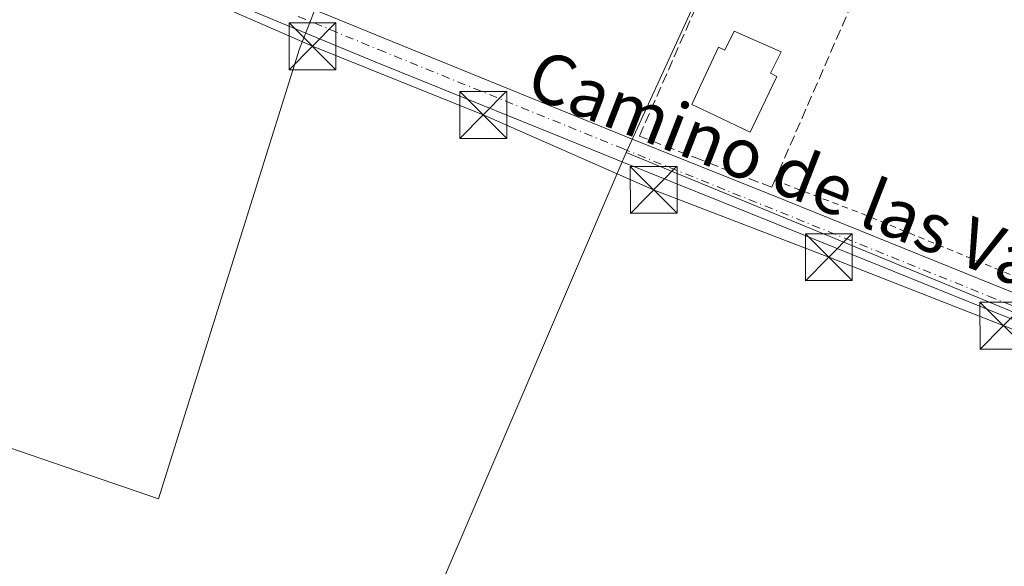
# Model space of a CAD drawing. Units: metres. Extents: x 598153 to 601646, y 4662033 to 4664395.
# Drawn here: x 599257 to 599415, y 4663708 to 4663795 of the extents above; entities that cross this region are included whole.
import ezdxf
from ezdxf.enums import TextEntityAlignment as Align

# ---------------------------------------------------------------- set-up
doc = ezdxf.new("R2010")
doc.units = ezdxf.units.M
doc.header["$MEASUREMENT"] = 0
for name, pattern in [('DGN Style 2', [1.6480167562047852, 0.988810053722871, -0.6592067024819142]), ('DGN Style 3', [2.307223458686699, 1.648016756204785, -0.6592067024819142]), ('DGN Style 4', [2.6384748266838614, 1.318413404963828, -0.6592067024819142, 0.001648016756204785, -0.6592067024819142])]:
    doc.linetypes.add(name, pattern=pattern)
for name, color, linetype, lineweight in [('Alambrada', 7, 'DGN Style 2', 0), ('Comarca CxS', 21, 'Continuous', 0), ('Comunidad Autónoma CxS', 142, 'Continuous', 0), ('Cultivos herbáceos CxS', 92, 'Continuous', 0), ('Cultivos leñosos CxS', 92, 'Continuous', 0), ('Edificación Cxs', 1, 'Continuous', 13), ('Instalación recreativa', 7, 'Continuous', 0), ('Municipio CxS', 4, 'Continuous', 0), ('Muro lineal', 1, 'DGN Style 3', 13), ('Núcleo urbano CxS', 7, 'Continuous', 0), ('Pista pavimentada Cxs', 135, 'Continuous', 0), ('Pista pavimentada eje', 135, 'DGN Style 4', 0), ('Provincia CxS', 1, 'Continuous', 0), ('Tendido', 6, 'Continuous', 0), ('Texto cartográfico', 7, 'Continuous', 0), ('Torre de tendido puntual', 7, 'Continuous', 0)]:
    doc.layers.add(name, color=color, linetype=linetype, lineweight=lineweight)
doc.styles.add('Style-Arial', font='txt')

# ---------------------------------------------------------------- blocks, each defined once
blk = doc.blocks.new('5TTEND')
at = {"layer": 'Instalación recreativa', "color": 7, "linetype": 'Continuous', "lineweight": 0}
for p, q in [((-0.375, 0.3754), (0.375, -0.3746)), ((0.3720000000000001, 0.3784000000000001), (-0.3720000000000001, -0.3776))]:
    blk.add_line(p, q, dxfattribs=at)
at = {"layer": 'Instalación recreativa', "color": 7, "linetype": 'Continuous', "lineweight": 0, "flags": 128}
blk.add_lwpolyline([(-0.375, -0.3746), (0.375, -0.3746), (0.375, 0.3754), (-0.375, 0.3754), (-0.3720000000000001, -0.3776)], dxfattribs=at)

msp = doc.modelspace()

# ---------------------------------------------------------------- linework, layer by layer
at = {"layer": 'Alambrada', "color": 7, "linetype": 'DGN Style 2', "lineweight": 0, "extrusion": (0.3776574108151069, 0.922141538238087, 0.08384428133346152), "elevation": 4527047.526865212, "flags": 128}
msp.add_lwpolyline([(1212866.419516206, -380521.2468873062), (1212851.217120423, -380525.3915813164), (1212801.638069529, -380524.7479148826)], dxfattribs=at)
at = {"layer": 'Comarca CxS', "color": 21, "linetype": 'Continuous', "lineweight": 0}
msp.add_3dface([(601629.9700007513, 4662081.639983388), (598184.7500007262, 4662032.929983384), (598152.6100007264, 4664346.049983362), (601596.6800007506, 4664394.76998336)], dxfattribs=at)
at = {"layer": 'Comunidad Autónoma CxS', "color": 142, "linetype": 'Continuous', "lineweight": 0}
msp.add_3dface([(601629.9700007513, 4662081.639983388), (598184.7500007262, 4662032.929983384), (598152.6100007264, 4664346.049983362), (601596.6800007506, 4664394.76998336)], dxfattribs=at)
at = {"layer": 'Cultivos herbáceos CxS', "color": 92, "linetype": 'Continuous', "lineweight": 0}
msp.add_polyline3d([(599219.9496999999, 4663833.816500001, 382.2473000000027), (599274.8853000002, 4663810.607899999, 382.5074000000022), (599304.2943000002, 4663796.587300001, 382.2670000000071), (599301.9567, 4663790.5975, 382.3475000000035), (599279.3740999997, 4663718.574899999, 382.7397999999957), (599238.5970999999, 4663732.566299999, 383.2232999999979), (599228.5312999999, 4663759.031500001, 383.2385999999969), (599152.7610999999, 4663746.648700001, 384.3178000000044), (599191.8866999998, 4663847.4213, 382.232600000003), (599192.3413000006, 4663847.203500001, 382.2198999999964), (599219.8151000004, 4663833.8817, 382.2464000000036)], close=True, dxfattribs=at)
msp.add_polyline3d([(599304.2943000002, 4663796.587300001, 382.2670000000071), (599301.9567, 4663790.5975, 382.3475000000035), (599279.3740999997, 4663718.574899999, 382.7397999999957), (599238.5970999999, 4663732.566299999, 383.2232999999979), (599228.5312999999, 4663759.031500001, 383.2385999999969), (599152.7610999999, 4663746.648700001, 384.3178000000044)], dxfattribs=at)
at = {"layer": 'Cultivos leñosos CxS', "color": 92, "linetype": 'Continuous', "lineweight": 0}
for points in [[(599406.4719000002, 4663898.703199999, 375.5927999999985), (599405.8529000003, 4663896.7849, 376.0966999999946), (599412.0091000004, 4663888.576300001, 377.812699999995), (599410.6413000004, 4663877.2917, 377.9541999999929), (599405.1693000002, 4663869.767100001, 378.146900000007), (599402.7774999999, 4663864.298900001, 379.1316999999981), (599396.2808999997, 4663865.667099999, 380.0524000000005), (599354.2204999998, 4663774.017899999, 381.7707999999984)], [(599396.2808999997, 4663865.667099999, 380.0524000000005), (599354.2204999998, 4663774.017899999, 381.7707999999984), (599325.2795000002, 4663706.3597, 382.4287999999942)], [(599304.2943000002, 4663796.587300001, 382.2670000000071), (599301.9567, 4663790.5975, 382.3475000000035), (599279.3740999997, 4663718.574899999, 382.7397999999957), (599238.5970999999, 4663732.566299999, 383.2232999999979), (599228.5312999999, 4663759.031500001, 383.2385999999969), (599152.7610999999, 4663746.648700001, 384.3178000000044)], [(599238.5970999999, 4663732.566299999, 383.2232999999979), (599279.3740999997, 4663718.574899999, 382.7397999999957), (599301.9567, 4663790.5975, 382.3475000000035), (599304.2943000002, 4663796.587300001, 382.2670000000071)], [(599354.2204999998, 4663774.017899999, 381.7707999999984), (599325.2795000002, 4663706.3597, 382.4287999999942), (599335.1590999998, 4663704.2621, 382.2044000000024), (599359.5504999999, 4663698.0691, 381.8410000000004), (599377.7451, 4663689.938300001, 381.7725999999966), (599378.9086999996, 4663678.711300001, 381.7685000000056), (599369.3596999999, 4663635.912900001, 382.2571000000025), (599368.4565000003, 4663631.864700001, 382.3380999999936), (599375.7424999997, 4663629.9769, 382.1682000000001), (599397.3183000004, 4663624.3871, 381.8209999999963), (599397.3413000006, 4663624.380899999, 381.8203999999969), (599396.8885000005, 4663623.020099999, 381.8358000000007), (599395.5521999998, 4663619.003799999, 381.9336000000039)]]:
    msp.add_polyline3d(points, dxfattribs=at)
at = {"layer": 'Edificación Cxs', "color": 1, "linetype": 'Continuous', "lineweight": 13, "elevation": 385.1313999999985, "flags": 128}
msp.add_lwpolyline([(599371.4901000002, 4663793.450099999), (599379.0301000001, 4663790.140100001), (599377.3201000001, 4663786.710100001), (599378.3501000004, 4663786.1501), (599374.0701000001, 4663777.2501), (599366.2401000002, 4663780.9801), (599364.7600999996, 4663781.690099999), (599366.2401000002, 4663784.940099999), (599368.9801000003, 4663790.890100001), (599370.0100999996, 4663790.370100001)], close=True, dxfattribs=at)
at = {"layer": 'Edificación Cxs', "color": 1, "linetype": 'Continuous', "lineweight": 13}
msp.add_polyline3d([(599371.4901000002, 4663793.450099999, 383.2753999999986), (599379.0301000001, 4663790.140100001, 383.6413999999932), (599377.3201000001, 4663786.710100001, 384.045100000003), (599378.3501000004, 4663786.1501, 383.7620000000024), (599374.0701000001, 4663777.2501, 385.1313999999985), (599366.2401000002, 4663780.9801, 384.2513000000035), (599364.7600999996, 4663781.690099999, 384.6371000000072), (599366.2401000002, 4663784.940099999, 385.0100999999996), (599368.9801000003, 4663790.890100001, 383.8684999999969), (599370.0100999996, 4663790.370100001, 384.0853999999963), (599371.4901000002, 4663793.450099999, 383.2753999999986)], dxfattribs=at)
at = {"layer": 'Municipio CxS', "color": 4, "linetype": 'Continuous', "lineweight": 0}
msp.add_3dface([(601629.9700007513, 4662081.639983388), (598184.7500007262, 4662032.929983384), (598152.6100007264, 4664346.049983362), (601596.6800007506, 4664394.76998336)], dxfattribs=at)
at = {"layer": 'Muro lineal', "color": 1, "linetype": 'DGN Style 3', "lineweight": 13}
msp.add_polyline3d([(599391.2801000001, 4663799.970100001, 383.1631000000052), (599378.0301000001, 4663769.5601, 385.6646999999939), (599377.5500999996, 4663768.440099999, 384.9207000000025), (599366.2401000002, 4663772.8101, 381.9462000000058), (599356.3501000004, 4663776.640100001, 382.3092000000034), (599366.2401000002, 4663799.190099999, 382.4429999999993), (599371.0100999996, 4663809.970100001, 382.6857000000018)], dxfattribs=at)
at = {"layer": 'Núcleo urbano CxS', "color": 7, "linetype": 'Continuous', "lineweight": 0, "extrusion": (0.009984309696662811, -0.004116987510629737, 0.9999416802862647), "elevation": -12834.81269338361, "flags": 128}
msp.add_lwpolyline([(599320.5337545692, 4663760.701710848), (599401.3087498585, 4663727.396428593)], dxfattribs=at)
msp.add_lwpolyline([(599320.5337545692, 4663760.701710848), (599401.3087498585, 4663727.396428593)], dxfattribs=at)
at = {"layer": 'Núcleo urbano CxS', "color": 7, "linetype": 'Continuous', "lineweight": 0}
for points in [[(599434.9901000002, 4663740.712900001, 380.8271999999997), (599354.2204999998, 4663774.017899999, 381.7707999999984), (599396.2808999997, 4663865.667099999, 380.0524000000005), (599402.7774999999, 4663864.298900001, 379.1316999999981), (599405.1693000002, 4663869.767100001, 378.146900000007), (599410.6413000004, 4663877.2917, 377.9541999999929), (599412.0091000004, 4663888.576300001, 377.812699999995), (599405.8529000003, 4663896.7849, 376.0966999999946), (599406.4719000002, 4663898.703199999, 375.5927999999985), (599410.9101, 4663898.0701, 375.567200000005), (599415.1901000004, 4663898.4101, 375.3693999999959)], [(599406.4719000002, 4663898.703199999, 375.5927999999985), (599405.8529000003, 4663896.7849, 376.0966999999946), (599412.0091000004, 4663888.576300001, 377.812699999995), (599410.6413000004, 4663877.2917, 377.9541999999929), (599405.1693000002, 4663869.767100001, 378.146900000007), (599402.7774999999, 4663864.298900001, 379.1316999999981), (599396.2808999997, 4663865.667099999, 380.0524000000005), (599354.2204999998, 4663774.017899999, 381.7707999999984)], [(599416.8701, 4663612.710100001, 381.7856000000029), (599397.8201000001, 4663618.440099999, 381.897100000002), (599395.5521999998, 4663619.003799999, 381.9336000000039), (599396.8885000005, 4663623.020099999, 381.8358000000007), (599397.3413000006, 4663624.380899999, 381.8203999999969), (599397.3183000004, 4663624.3871, 381.8209999999963), (599375.7424999997, 4663629.9769, 382.1682000000001), (599368.4565000003, 4663631.864700001, 382.3380999999936), (599369.3596999999, 4663635.912900001, 382.2571000000025), (599378.9086999996, 4663678.711300001, 381.7685000000056), (599377.7451, 4663689.938300001, 381.7725999999966), (599359.5504999999, 4663698.0691, 381.8410000000004), (599335.1590999998, 4663704.2621, 382.2044000000024), (599325.2795000002, 4663706.3597, 382.4287999999942), (599354.2204999998, 4663774.017899999, 381.7707999999984), (599434.9901000002, 4663740.712900001, 380.8271999999997)], [(599354.2204999998, 4663774.017899999, 381.7707999999984), (599325.2795000002, 4663706.3597, 382.4287999999942), (599335.1590999998, 4663704.2621, 382.2044000000024), (599359.5504999999, 4663698.0691, 381.8410000000004), (599377.7451, 4663689.938300001, 381.7725999999966), (599378.9086999996, 4663678.711300001, 381.7685000000056), (599369.3596999999, 4663635.912900001, 382.2571000000025), (599368.4565000003, 4663631.864700001, 382.3380999999936), (599375.7424999997, 4663629.9769, 382.1682000000001), (599397.3183000004, 4663624.3871, 381.8209999999963), (599397.3413000006, 4663624.380899999, 381.8203999999969), (599396.8885000005, 4663623.020099999, 381.8358000000007), (599395.5521999998, 4663619.003799999, 381.9336000000039)]]:
    msp.add_polyline3d(points, dxfattribs=at)
at = {"layer": 'Pista pavimentada Cxs', "color": 135, "linetype": 'Continuous', "lineweight": 0}
for points in [[(599433.8673, 4663740.1237, 381.1374999999971), (599411.4641000004, 4663749.180299999, 381.161500000002), (599378.2068999996, 4663762.594500001, 381.5804000000062), (599352.8053000001, 4663772.8343, 381.9251999999979), (599313.8234999999, 4663788.633500001, 382.3233000000037), (599297.7018999998, 4663795.304500001, 382.3515999999945), (599270.0818999996, 4663806.793500001, 382.648000000001), (599271.6180999996, 4663810.4867, 382.6579999999958), (599296.9781, 4663799.937899999, 382.4526999999944), (599299.2346999999, 4663798.999100001, 382.3908999999985), (599307.1180999996, 4663795.7371, 382.8110000000015), (599315.3394999999, 4663792.335100001, 382.5771999999997), (599354.3043000001, 4663776.5429, 382.4149000000034), (599379.7027000004, 4663766.304300001, 382.6324000000022), (599412.9617, 4663752.8893, 381.2370999999985), (599435.3261000002, 4663743.8485, 381.5764000000054)], [(599553.5292999997, 4663681.572699999, 379.3399000000064), (599536.2377000004, 4663691.750499999, 380.9676999999938), (599506.8607000001, 4663707.983100001, 380.0345999999991), (599484.6152999997, 4663718.749500001, 380.4122000000062), (599467.5982999997, 4663726.7437, 380.4848999999958), (599452.9052999998, 4663732.905099999, 380.7774999999965), (599433.8673, 4663740.1237, 381.1374999999971), (599411.4641000004, 4663749.180299999, 381.161500000002), (599378.2068999996, 4663762.594500001, 381.5804000000062), (599352.8053000001, 4663772.8343, 381.9251999999979), (599313.8234999999, 4663788.633500001, 382.3233000000037), (599297.7018999998, 4663795.304500001, 382.3515999999945), (599270.0818999996, 4663806.793500001, 382.648000000001)], [(599307.1180999996, 4663795.7371, 382.8110000000015), (599315.3394999999, 4663792.335100001, 382.5771999999997), (599354.3043000001, 4663776.5429, 382.4149000000034), (599379.7027000004, 4663766.304300001, 382.6324000000022), (599412.9617, 4663752.8893, 381.2370999999985), (599435.3261000002, 4663743.8485, 381.5764000000054), (599454.3882999998, 4663736.6207, 381.2320000000037), (599469.2229000004, 4663730.399900001, 380.6708000000072), (599486.3371000001, 4663722.360099999, 380.7456999999995), (599508.7006999999, 4663711.536499999, 380.3303000000014), (599538.2198999999, 4663695.225299999, 380.1612000000023), (599555.3909, 4663685.1185, 379.2937999999995)]]:
    msp.add_polyline3d(points, dxfattribs=at)
at = {"layer": 'Pista pavimentada eje', "color": 135, "linetype": 'DGN Style 4', "lineweight": 0}
msp.add_polyline3d([(599301.7605, 4663795.7897, 382.3263000000007), (599314.5815000003, 4663790.484300001, 382.4474000000046), (599353.5547000002, 4663774.6887, 382.1823000000004), (599412.2128999997, 4663751.0349, 381.1698000000033), (599434.5966999996, 4663741.986099999, 381.2406000000047), (599453.6467000004, 4663734.762900001, 380.9419000000053), (599468.4105000002, 4663728.571699999, 380.5273000000016), (599485.4763000002, 4663720.5549, 380.559699999998), (599507.7807, 4663709.7599, 380.1597000000039), (599537.2289000005, 4663693.4879, 380.0737999999984), (599554.4600999998, 4663683.3455, 379.313599999994)], dxfattribs=at)
at = {"layer": 'Provincia CxS', "color": 1, "linetype": 'Continuous', "lineweight": 0}
msp.add_3dface([(601629.9700007513, 4662081.639983388), (598184.7500007262, 4662032.929983384), (598152.6100007264, 4664346.049983362), (601596.6800007506, 4664394.76998336)], dxfattribs=at)
at = {"layer": 'Tendido', "color": 6, "linetype": 'Continuous', "lineweight": 0}
msp.add_polyline3d([(599105.4156999999, 4663882.5725, 383.7973000000056), (599134.0137, 4663868.090600001, 383.5326000000059), (599161.0026000004, 4663853.974500001, 383.4817999999942), (599190.9172, 4663840.882300001, 382.8383000000031), (599221.6363000004, 4663827.790100001, 382.6025999999983), (599249.1402000004, 4663816.600000001, 382.6410999999935), (599276.0530000003, 4663803.287900001, 382.7783999999957), (599304.0412999997, 4663791.001499999, 382.4282999999996), (599331.3596000001, 4663780.021199999, 382.209600000002), (599358.6288999999, 4663768.0341, 381.7311999999947), (599386.6577000003, 4663757.267000001, 381.5234999999957), (599414.5816000003, 4663746.3113, 381.1027000000031), (599442.2995999996, 4663735.438899999, 380.8632999999973), (599470.3147999998, 4663724.5154, 380.5354999999981), (599494.4512999998, 4663711.1306, 380.2679999999964)], dxfattribs=at)

# ---------------------------------------------------------------- block references
at = {"layer": 'Torre de tendido puntual', "color": 7, "linetype": 'Continuous', "lineweight": 0, "xscale": 10, "yscale": 10, "zscale": 10}
for p in [(599304.0412999997, 4663791.001499999, 382.4282999999996), (599331.3596000001, 4663780.021199999, 382.209600000002), (599358.6288999999, 4663768.0341, 381.7311999999947), (599386.6577000003, 4663757.267000001, 381.5234999999957), (599414.5816000003, 4663746.3113, 381.1027000000031)]:
    msp.add_blockref('5TTEND', p, dxfattribs=at)

# ---------------------------------------------------------------- texts
at = {"layer": 'Texto cartográfico', "color": 7, "linetype": 'Continuous', "lineweight": 0, "style": 'Style-Arial'}
msp.add_text('Camino de las Vagonetas', height=8, rotation=338.7210137661311, dxfattribs=at).set_placement((599398.5034295775, 4663763.959233775), align=Align.MIDDLE_CENTER)

doc.saveas('drawing.dxf')
